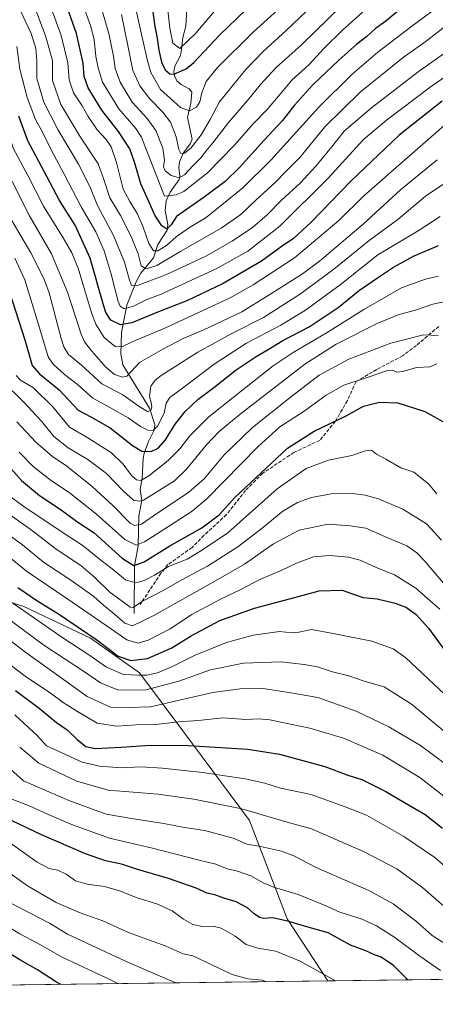
# Model space of a CAD drawing. Units: metres. Extents: x 586485 to 589922, y 4768307 to 4770665.
# Drawn here: x 587206 to 587397, y 4768307 to 4768760 of the extents above; entities that cross this region are included whole.
import ezdxf

# ---------------------------------------------------------------- set-up
doc = ezdxf.new("R2010")
doc.units = ezdxf.units.M
doc.header["$MEASUREMENT"] = 0
doc.linetypes.add('DGN Style 3', pattern=[2.307223458686699, 1.648016756204785, -0.6592067024819142])
for name, color, linetype, lineweight in [('Arbolado forestal CxS', 92, 'Continuous', 0), ('Comarca CxS', 21, 'Continuous', 0), ('Comunidad Autónoma CxS', 142, 'Continuous', 0), ('Corriente natural lineal', 142, 'Continuous', 13), ('Curva de nivel maestra', 30, 'Continuous', 30), ('Curva de nivel normal', 30, 'Continuous', 0), ('Municipio CxS', 4, 'Continuous', 0), ('Provincia CxS', 1, 'Continuous', 0), ('Senda', 7, 'DGN Style 3', 0)]:
    doc.layers.add(name, color=color, linetype=linetype, lineweight=lineweight)

# ---------------------------------------------------------------- blocks, each defined once
blk = doc.blocks.new('*U30')
at = {"layer": 'Arbolado forestal CxS', "color": 92, "linetype": 'Continuous', "lineweight": 0}
blk.add_polyline3d([(587774.5318999998, 4768323.594699999, 747.482799999998), (587348.1090000002, 4768318.0999, 805.1946999999927), (587329.2927000001, 4768346.6491, 798.9228000000003), (587312.0549, 4768391.8497, 786.1003000000055), (587281.4172999999, 4768433.0913, 771.2333000000073), (587261.4697000004, 4768459.688899999, 752.8377000000038), (587238.8614999996, 4768475.647299999, 749.8853999999993), (587208.2747, 4768490.2763, 753.2112000000053), (587182.6936999997, 4768498.3029, 759.4652999999962)], dxfattribs=at)

msp = doc.modelspace()

# ---------------------------------------------------------------- linework, layer by layer
at = {"layer": 'Arbolado forestal CxS', "color": 92, "linetype": 'Continuous', "lineweight": 0, "extrusion": (0.1643984653827638, 0.002118270318336044, 0.9863917363353419), "elevation": 107453.9519611194, "flags": 128}
msp.add_lwpolyline([(4760354.98649289, -639773.3982786871), (4760354.98649289, -639629.6685999623)], dxfattribs=at)
at = {"layer": 'Arbolado forestal CxS', "color": 92, "linetype": 'Continuous', "lineweight": 0, "extrusion": (0.3830612054917599, 0.004936215177952476, 0.9237097740237009), "elevation": 249271.4851611371, "flags": 128}
msp.add_lwpolyline([(4760354.172616292, -599151.0820363958), (4760354.172616292, -598938.9186762245)], dxfattribs=at)
at = {"layer": 'Arbolado forestal CxS', "color": 92, "linetype": 'Continuous', "lineweight": 0}
for points in [[(586927.5340999998, 4768678.303300001, 778.4241000000038), (586980.8674999997, 4768639.2247, 779.2507000000041), (587007.4641000004, 4768619.277100001, 778.6676000000007), (587027.4123000001, 4768605.9779, 782.1261999999988), (587055.3397000004, 4768594.007300001, 782.2146999999969), (587079.2770999996, 4768590.017700001, 776.906099999993), (587115.1841000002, 4768571.399300001, 766.204700000002), (587132.8790999996, 4768554.634099999, 758.9553000000016), (587150.4571000002, 4768528.2521, 758.2284999999974), (587164.7346999999, 4768509.437100001, 760.7581000000064), (587182.6936999997, 4768498.3029, 759.4652999999962), (587208.2747, 4768490.2763, 753.2112000000053), (587238.8614999996, 4768475.647299999, 749.8853999999993), (587261.4697000004, 4768459.688899999, 752.8377000000038), (587281.4172999999, 4768433.0913, 771.2333000000073), (587312.0549, 4768391.8497, 786.1003000000055), (587329.2927000001, 4768346.6491, 798.9228000000003), (587348.1089000005, 4768318.100000001, 805.1946999999927)], [(586927.5340999998, 4768678.303300001, 778.4241000000038), (586980.8674999997, 4768639.2247, 779.2507000000041), (587007.4641000004, 4768619.277100001, 778.6676000000007), (587027.4123000001, 4768605.9779, 782.1261999999988), (587055.3397000004, 4768594.007300001, 782.2146999999969), (587079.2770999996, 4768590.017700001, 776.906099999993), (587115.1841000002, 4768571.399300001, 766.204700000002), (587132.8790999996, 4768554.634099999, 758.9553000000016), (587150.4571000002, 4768528.2521, 758.2284999999974), (587164.7346999999, 4768509.437100001, 760.7581000000064), (587182.6936999997, 4768498.3029, 759.4652999999962), (587208.2747, 4768490.2763, 753.2112000000053), (587238.8614999996, 4768475.647299999, 749.8853999999993), (587261.4697000004, 4768459.688899999, 752.8377000000038), (587281.4172999999, 4768433.0913, 771.2333000000073), (587312.0549, 4768391.8497, 786.1003000000055), (587329.2927000001, 4768346.6491, 798.9228000000003), (587348.1089000005, 4768318.100000001, 805.1946999999927)], [(587182.6936999997, 4768498.3029, 759.4652999999962), (587208.2747, 4768490.2763, 753.2112000000053), (587238.8614999996, 4768475.647299999, 749.8853999999993), (587261.4697000004, 4768459.688899999, 752.8377000000038), (587281.4172999999, 4768433.0913, 771.2333000000073), (587312.0549, 4768391.8497, 786.1003000000055), (587329.2927000001, 4768346.6491, 798.9228000000003), (587348.1090000002, 4768318.0999, 805.1946999999927), (587030.3065999999, 4768314.004699999, 864.3426999999939)]]:
    msp.add_polyline3d(points, dxfattribs=at)
at = {"layer": 'Comarca CxS', "color": 21, "linetype": 'Continuous', "lineweight": 0, "flags": 128}
msp.add_lwpolyline([(587030.2697809996, 4768314.004179863), (586513.8800006629, 4768307.349982277), (586484.5200006614, 4770620.859982253), (586805.7404981578, 4770625.004469573), (589876.1600006893, 4770664.619982255), (589894.7832999995, 4769254.275000001), (589896.489199999, 4769125.0906), (589906.7100006876, 4768351.069982277)], close=True, dxfattribs=at)
at = {"layer": 'Comunidad Autónoma CxS', "color": 142, "linetype": 'Continuous', "lineweight": 0, "flags": 128}
msp.add_lwpolyline([(587030.2697809996, 4768314.004179863), (586513.8800006629, 4768307.349982277), (586484.5200006614, 4770620.859982253), (586805.7404981578, 4770625.004469573), (589876.1600006893, 4770664.619982255), (589894.7832999995, 4769254.275000001), (589896.489199999, 4769125.0906), (589906.7100006876, 4768351.069982277)], close=True, dxfattribs=at)
at = {"layer": 'Corriente natural lineal', "color": 142, "linetype": 'Continuous', "lineweight": 13}
msp.add_polyline3d([(587259, 4768487, 735.9600999999967), (587259.0805000003, 4768508.9669, 724.7158999999957), (587260.8329999996, 4768518.072000001, 719.5338000000047), (587261.1798, 4768531.948000001, 712.3546999999963), (587262.4682, 4768539.0034, 708.6857000000019), (587261.8202000001, 4768543.998500001, 706.1695000000037), (587262.7152000006, 4768549.1141, 703.8188999999985), (587263.1662, 4768558.262399999, 700.1867000000057), (587263.6127000004, 4768560.7556, 699.1554000000033), (587265.5130000003, 4768566.1611, 696.5494000000035), (587268.2177999998, 4768571.3036, 694.4251999999979), (587268.5169000002, 4768573.9235, 693.4799999999959), (587266.0165999997, 4768581.494200001, 690.385500000004), (587253.7018999998, 4768601.300600001, 682.1251000000047), (587252.9312000005, 4768606.328600001, 680.1573000000062), (587253.1199000003, 4768616.2555, 675.4544000000024), (587255.6220000006, 4768628.740800001, 668.7342999999964), (587259.8830000004, 4768639.577199999, 664.3080000000045), (587262.0339000003, 4768643.5154, 661.1833999999944), (587267.8076999999, 4768650.557800001, 656.2642000000051), (587269.8941000003, 4768656.649700001, 653.3423000000039), (587274.1174, 4768663.2928, 649.6582999999955), (587274.4166000001, 4768665.904999999, 648.8313999999956), (587273.1950000003, 4768672.3685, 646.9100999999937), (587273.6431999998, 4768676.7313, 645.7244999999966), (587275.5428999999, 4768680.779100001, 643.3206999999966), (587279.6065999996, 4768686.4966, 639.3304000000062), (587280.0504000001, 4768688.057499999, 638.471000000005), (587279.5659999996, 4768692.1173, 637.1208999999944), (587279.8092, 4768694.7619, 636.5108999999939), (587281.6003999999, 4768698.764400001, 634.902700000006), (587284.6787999999, 4768702.9981, 633.9118000000017), (587285.5925000003, 4768705.0768, 633.148199999996), (587283.5891000004, 4768715.0134, 630.2171999999991), (587284.9983999999, 4768721.732799999, 627.7955999999976), (587285.5305000005, 4768726.727800001, 626.1079999999929), (587284.3332000002, 4768728.273700001, 625.0592000000033), (587280.5631999997, 4768730.176700001, 624.0555000000022), (587278.6730000004, 4768731.908100001, 623.7486000000063), (587277.5016999999, 4768734.1612, 623.1548000000039), (587277.2855000002, 4768736.237700001, 622.7155999999959), (587277.7016000003, 4768738.614700001, 622.0209999999934), (587280.1157999998, 4768743.293600001, 620.9612999999954), (587280.6160000004, 4768745.105900001, 620.4269000000058), (587281.4325000001, 4768751.8073, 617.8206999999966), (587282.7315999996, 4768757.1075, 615.5338999999949), (587283.3452000003, 4768767.523399999, 615.0020999999979)], dxfattribs=at)
at = {"layer": 'Curva de nivel maestra', "color": 30, "linetype": 'Continuous', "lineweight": 30, "flags": 128}
for points, elevation in [([(587384.7699999996, 4768767.790100001), (587374.7000000002, 4768759.4001), (587370.0300000003, 4768755.960100001), (587366.0099999999, 4768752.340100001), (587361.3700000001, 4768748.8101), (587353.04, 4768741.5001), (587341.04, 4768729.9101), (587332.6799999997, 4768720.690099999), (587327.2100000001, 4768713.7501), (587318.7599999999, 4768704.720100001), (587307.4299999997, 4768692.140100001), (587300.7699999996, 4768685.710100001), (587291.1699999999, 4768678.470100001), (587278.4199999999, 4768669.610099999), (587276.0599999996, 4768665.7601), (587274.0499999998, 4768663.710100001), (587271.7199999997, 4768665.200099999), (587268.4299999997, 4768670.1501), (587265.79, 4768676.4001), (587262.0300000003, 4768684.5801), (587259.3200000003, 4768694.140100001), (587256.9299999997, 4768700.630100001), (587251.8399999999, 4768708.590100001), (587244.1799999997, 4768718.370100001), (587237.8700000001, 4768728.6601), (587236.0499999998, 4768733.9101), (587235.4900000002, 4768740.030099999), (587232.4600000001, 4768753.6501), (587227.5899999999, 4768767.450099999)], 650), ([(587267.3799999999, 4768764.720100001), (587268.5199999996, 4768756.840100001), (587269.5800000001, 4768751.540100001), (587270.3600000005, 4768746.0001), (587271.5700000003, 4768740.550100001), (587273.2800000003, 4768736.950099999), (587275.4000000004, 4768735.110099999), (587277.2100000001, 4768734.960100001), (587282.8799999999, 4768737.5101), (587286.4600000001, 4768740.370100001), (587298.3399999999, 4768753.140100001), (587310.1200000001, 4768764.360099999)], 625), ([(587400.6399999997, 4768722.610099999), (587380.8799999999, 4768706.9801), (587358.5700000003, 4768685.8201), (587340.3700000001, 4768666.970100001), (587332.1900000004, 4768659.460100001), (587326.5800000001, 4768655.5701), (587317.4800000004, 4768649.0601), (587299.9100000003, 4768638.710100001), (587283.2800000003, 4768630.770099999), (587270.9800000004, 4768626.020099999), (587257.9299999997, 4768620.710100001), (587252.6600000003, 4768619.670100001), (587248.2599999999, 4768621.940099999), (587246.0199999996, 4768625.4001), (587244.7100000001, 4768629.380100001), (587238.6900000004, 4768650.360099999), (587231.8799999999, 4768665.5601), (587224.6100000005, 4768676.960100001), (587217.5700000003, 4768690.280099999), (587210.0300000003, 4768704.360099999), (587205.9699999997, 4768715.630100001)], 675), ([(587200.3399999999, 4768639.090100001), (587208.6699999999, 4768612.850099999), (587212.04, 4768601.0701), (587215.4100000003, 4768597.170100001), (587224.4699999997, 4768589.9001), (587233.1900000004, 4768580.5001), (587239.04, 4768577.460100001), (587247.9900000002, 4768572.440099999), (587258.2800000003, 4768564.280099999), (587262.5800000001, 4768561.700099999), (587266.8600000005, 4768561.5701), (587270.0999999996, 4768563.040100001), (587273.4400000004, 4768566.940099999), (587277.9000000004, 4768574.0601), (587282.3799999999, 4768579.870100001), (587288.2000000002, 4768585.4301), (587295.6399999997, 4768590.9001), (587305.8600000005, 4768598.9801), (587315.1200000001, 4768605.2601), (587320.6399999997, 4768608.4101), (587327.29, 4768612.470100001), (587339.4000000004, 4768618.7501), (587352.8499999996, 4768627.7401), (587362.5499999998, 4768635.720100001), (587371.3300000001, 4768641.6601), (587378.2199999997, 4768646.2601), (587387.4699999997, 4768651.270099999), (587398.9100000003, 4768656.1801)], 700), ([(587199.0800000001, 4768557.3101), (587207.1399999997, 4768548.1601), (587215.5300000003, 4768541.280099999), (587225.3700000001, 4768534.630100001), (587232.6399999997, 4768529.390100001), (587240.5599999996, 4768524.1601), (587253.5899999999, 4768512.300100001), (587258.8200000003, 4768509.020099999), (587263.5800000001, 4768510.840100001), (587275.4000000004, 4768518.170100001), (587290.1399999997, 4768526.360099999), (587298.0899999999, 4768532.350099999), (587305.2199999997, 4768540.380100001), (587329.4500000002, 4768563.0601), (587341.7699999996, 4768570.860099999), (587356.4699999997, 4768577.950099999), (587364.4600000001, 4768582.3201), (587371.8300000001, 4768584.200099999), (587380.1699999999, 4768583.940099999), (587392.7100000001, 4768579.9101), (587400.9800000004, 4768575.3301)], 725), ([(587205.5300000003, 4768499.0101), (587214.2100000001, 4768492.970100001), (587224.6699999999, 4768486.5001), (587241.8300000001, 4768474.970100001), (587251.7000000002, 4768467.370100001), (587257.4800000004, 4768465.390100001), (587265.1100000005, 4768466.3201), (587276.2400000002, 4768471.190099999), (587285.2699999996, 4768476.780099999), (587298.4100000003, 4768483.7501), (587314.3899999997, 4768489.440099999), (587331.04, 4768493.860099999), (587344.0499999998, 4768497.4801), (587354.7000000002, 4768497.770099999), (587359.8099999996, 4768495.860099999), (587364.29, 4768494.370100001), (587370.7000000002, 4768493.790100001), (587379.0300000003, 4768491.8101), (587384.1500000004, 4768489.8101), (587388.7199999997, 4768486.5701), (587394.3600000005, 4768480.210100001), (587403.9000000004, 4768467.2401)], 750), ([(587204.4400000004, 4768451.5601), (587215.3799999999, 4768443.4801), (587223.3300000001, 4768436.920100001), (587228.1699999999, 4768433.540100001), (587232.7800000003, 4768429.1501), (587236.8300000001, 4768425.870100001), (587240.9800000004, 4768425.020099999), (587253.0499999998, 4768425.520099999), (587266.2699999996, 4768426.5001), (587283.7800000003, 4768426.4101), (587311.29, 4768424.690099999), (587325.7699999996, 4768422.420100001), (587346.6799999997, 4768416.7301), (587357.25, 4768412.630100001), (587363.6699999999, 4768410.720100001), (587374.7599999999, 4768405.2501), (587383.2800000003, 4768400.140100001), (587392.8499999996, 4768394.600099999), (587400.7199999997, 4768388.390100001)], 775), ([(587384.8975999998, 4768318.574100001), (587378.25, 4768325.2401), (587372.6299999999, 4768328.9801), (587369.4900000002, 4768330.140100001), (587365.4699999997, 4768331.940099999), (587358.5099999999, 4768334.4801), (587348.2400000002, 4768340.2401), (587338.3700000001, 4768342.9901), (587330.04, 4768345.440099999), (587322.7100000001, 4768347.0601), (587318.5199999996, 4768346.850099999), (587316.6399999997, 4768347.2301), (587314.1200000001, 4768348.920100001), (587311.0800000001, 4768351.710100001), (587305.9400000004, 4768354.5001), (587300.25, 4768356.0801), (587296.0199999996, 4768357.6601), (587292.3799999999, 4768358.420100001), (587287.9000000004, 4768360.630100001), (587274.7699999996, 4768365.1601), (587260.1100000005, 4768369.5001), (587253.0999999996, 4768371.8201), (587245.8099999996, 4768373.3201), (587236.5899999999, 4768376.4801), (587216.4400000004, 4768385.280099999), (587202.9000000004, 4768391.6601)], 800), ([(587225.2867999999, 4768316.5174), (587223.2999999998, 4768317.5701), (587214.5700000003, 4768323.270099999), (587206.4600000001, 4768327.860099999), (587188.0700000003, 4768339.1601)], 825)]:
    msp.add_lwpolyline(points, dxfattribs=dict(at, elevation=elevation))
at = {"layer": 'Curva de nivel normal', "color": 30, "linetype": 'Continuous', "lineweight": 0, "flags": 128}
for points, elevation in [([(587416.4400000004, 4768768.27), (587393.3399999999, 4768750.220000001), (587382.6699999999, 4768742.689999999), (587362.9400000004, 4768726.789999999), (587346.5999999996, 4768710.83), (587335.0999999996, 4768696.75), (587328.7699999996, 4768690.189999999), (587323.7800000003, 4768685.130000001), (587314.8899999997, 4768677.02), (587308.0499999998, 4768670.4), (587299.0499999998, 4768664.199999999), (587280.4800000004, 4768653.58), (587269.4199999999, 4768646.970000001), (587264.4600000001, 4768645.449999999), (587262.1600000003, 4768646.83), (587260.7999999998, 4768652.33), (587257.6699999999, 4768660.300000001), (587252.6600000003, 4768669.949999999), (587247.8600000005, 4768678.130000001), (587244.8700000001, 4768687), (587242.4500000002, 4768693.82), (587234.0599999996, 4768706.41), (587225.2100000001, 4768721.050000001), (587221.4900000002, 4768732.01), (587221.3600000005, 4768741.230000001), (587218.29, 4768752.609999999), (587209.1299999999, 4768776.82)], 660), ([(587397.1600000003, 4768764.710000001), (587386.5999999996, 4768757.109999999), (587370.9699999997, 4768745.060000001), (587359.2699999996, 4768735.039999999), (587343.8799999999, 4768719.800000001), (587321.8399999999, 4768695.5), (587308.9100000003, 4768682.66), (587300.1399999997, 4768675.52), (587292.0499999998, 4768669.07), (587284.3799999999, 4768664.480000001), (587278.3499999996, 4768660.130000001), (587273.8099999996, 4768656.16), (587269.8899999997, 4768653.76), (587267.9000000004, 4768653.720000001), (587265.7000000002, 4768657.119999999), (587262.9400000004, 4768665.109999999), (587260.3399999999, 4768670.890000001), (587257.0599999996, 4768676.390000001), (587253.9500000002, 4768682.17), (587250.8600000005, 4768694.4), (587248.3600000005, 4768701.57), (587246.1200000001, 4768704.91), (587242.0199999996, 4768709.369999999), (587237.7800000003, 4768715.52), (587235.0300000003, 4768720.460000001), (587231.0800000001, 4768726.359999999), (587229.0899999999, 4768732.460000001), (587228.5099999999, 4768740.230000001), (587225.4199999999, 4768752.779999999), (587216.79, 4768776.359999999)], 655), ([(587411.4299999997, 4768720.050000001), (587364.5300000003, 4768679.060000001), (587353.1200000001, 4768667.779999999), (587332.6900000004, 4768650.550000001), (587313.7300000004, 4768638.08), (587303.1500000004, 4768632.199999999), (587273.1299999999, 4768618.15), (587260.1600000003, 4768612.800000001), (587253.2300000004, 4768609.66), (587250.2599999999, 4768609.76), (587245.2100000001, 4768613.970000001), (587241.3600000005, 4768620.07), (587239.3099999996, 4768625.25), (587233.2599999999, 4768645.779999999), (587230.29, 4768652.9), (587226.3899999997, 4768659.720000001), (587217.3600000005, 4768674.359999999), (587209.9100000003, 4768688.710000001), (587203.3799999999, 4768700.9), (587197.6100000005, 4768720.390000001), (587192.8499999996, 4768732.5), (587187.4199999999, 4768746.350000001), (587181.29, 4768759.050000001), (587171.1299999999, 4768773.630000001)], 680), ([(587253.0999999996, 4768762.439999999), (587256.2800000003, 4768747.390000001), (587258.4000000004, 4768736.630000001), (587261.5300000003, 4768729.640000001), (587265.9900000002, 4768723.76), (587272.1100000005, 4768717.550000001), (587275.6500000004, 4768712.880000001), (587278.2999999998, 4768706.210000001), (587279.4900000002, 4768700.380000001), (587280.4199999999, 4768698.49), (587282.1799999997, 4768698.66), (587285.1100000005, 4768700.949999999), (587289.8200000003, 4768707.060000001), (587293.9500000002, 4768714.220000001), (587298.2199999997, 4768722.310000001), (587310.1600000003, 4768736.980000001), (587318.3499999996, 4768745.380000001), (587328.8799999999, 4768755.039999999), (587347.25, 4768772.710000001)], 635), ([(587273.6699999999, 4768771.430000001), (587275.4500000002, 4768756.109999999), (587276.7999999998, 4768749.289999999), (587280.0499999998, 4768746.76), (587287.3899999997, 4768753.91), (587298.3200000003, 4768766.869999999)], 620), ([(587366.6200000001, 4768765.779999999), (587354.7800000003, 4768755.220000001), (587346.3700000001, 4768746.9), (587339.4800000004, 4768739.5), (587331.54, 4768732.300000001), (587326.1200000001, 4768725.779999999), (587320.1200000001, 4768718.800000001), (587313.7199999997, 4768712.199999999), (587305.0499999998, 4768702.25), (587292.7199999997, 4768689.680000001), (587281.8200000003, 4768681.060000001), (587278.2699999996, 4768679.58), (587272.9299999997, 4768678.939999999), (587263.8499999996, 4768702.02), (587262.3399999999, 4768706.029999999), (587259.6900000004, 4768710.039999999), (587251.9400000004, 4768719.01), (587244.3700000001, 4768731.300000001), (587242.3899999997, 4768737.859999999), (587241.4299999997, 4768743.050000001), (587240.5499999998, 4768750.970000001), (587238.9299999997, 4768757.42), (587234.9199999999, 4768768.300000001)], 645), ([(587354.2599999999, 4768766.4), (587335.8899999997, 4768748.5), (587324.25, 4768738.08), (587317.0999999996, 4768730.300000001), (587311.1600000003, 4768722.84), (587302.4299999997, 4768712.730000001), (587295.2300000004, 4768703.49), (587292.0800000001, 4768699.800000001), (587289.7100000001, 4768696.550000001), (587286, 4768692.84), (587282.1699999999, 4768688.730000001), (587279.6399999997, 4768687.380000001), (587276.0700000003, 4768688.359999999), (587273.2699999996, 4768690.600000001), (587272.54, 4768692.390000001), (587273, 4768695.51), (587272.1900000004, 4768700.92), (587268.9299999997, 4768709.029999999), (587265, 4768714.560000001), (587258.0999999996, 4768722.09), (587252.5999999996, 4768731.25), (587250.2199999997, 4768737.58), (587249.4699999997, 4768743.279999999), (587247.4000000004, 4768753.76), (587243.5999999996, 4768766.24)], 640), ([(587326.75, 4768766.039999999), (587313.6900000004, 4768754.230000001), (587297.2599999999, 4768738.119999999), (587292.0800000001, 4768731.57), (587290.1699999999, 4768726.380000001), (587289.1699999999, 4768722.34), (587287.5899999999, 4768719.83), (587284.3799999999, 4768718.199999999), (587280.3399999999, 4768719.680000001), (587271.04, 4768727.869999999), (587266.6799999997, 4768735.699999999), (587264.9400000004, 4768741.67), (587259.1699999999, 4768767.59)], 630), ([(587206.75, 4768764.060000001), (587211.6799999997, 4768753.66), (587213.7699999996, 4768746.720000001), (587214.1600000003, 4768741.300000001), (587214.2400000002, 4768733.02), (587217.4400000004, 4768722.100000001), (587223.8799999999, 4768709.609999999), (587233.4199999999, 4768693.680000001), (587238.5599999996, 4768683.33), (587242.0999999996, 4768674.58), (587249.5, 4768660.880000001), (587254.5599999996, 4768648.59), (587256.79, 4768640.300000001), (587257.75, 4768637.76), (587261.0199999996, 4768637.939999999), (587273.8300000001, 4768642.880000001), (587291.9000000004, 4768651.380000001), (587303.9900000002, 4768658.140000001), (587313.4199999999, 4768664.539999999), (587320.2000000002, 4768670.279999999), (587326.75, 4768676.99), (587335.4100000003, 4768685.060000001), (587342.5999999996, 4768692.619999999), (587349.79, 4768701.380000001), (587355.5199999996, 4768708.730000001), (587368.0499999998, 4768719.560000001), (587389.54, 4768736.09), (587409.0800000001, 4768749.890000001)], 664.9999999999999), ([(587205.0199999996, 4768747.710000001), (587206.4400000004, 4768737.230000001), (587209.75, 4768724.220000001), (587213.6799999997, 4768714.140000001), (587216.5700000003, 4768708.930000001), (587220.7999999998, 4768700.130000001), (587226.8399999999, 4768689.09), (587234.6500000004, 4768673.980000001), (587241.3200000003, 4768662.460000001), (587245.2100000001, 4768653.710000001), (587248.4100000003, 4768643.060000001), (587251.6200000001, 4768630.49), (587252.5199999996, 4768628.310000001), (587254.4299999997, 4768627.08), (587258.7000000002, 4768628.369999999), (587264.4600000001, 4768631.210000001), (587271.3799999999, 4768633.77), (587279.0499999998, 4768637.390000001), (587296.6299999999, 4768645.49), (587311.2599999999, 4768653.66), (587325.9000000004, 4768665.07), (587348.2800000003, 4768687.34), (587364.3700000001, 4768704.949999999), (587375.0499999998, 4768713.800000001), (587395.0700000003, 4768728.970000001), (587412.8200000003, 4768741.390000001)], 670.0000000000001), ([(587202.9600000001, 4768685.619999999), (587210.9199999999, 4768669.92), (587221, 4768652.33), (587228.2699999996, 4768634.76), (587234.5999999996, 4768615.529999999), (587236.2199999997, 4768611.960000001), (587239.5300000003, 4768607.689999999), (587245.9699999997, 4768600.32), (587249.9600000001, 4768596.980000001), (587253.6399999997, 4768595.699999999), (587255.5700000003, 4768596.07), (587261.4900000002, 4768602.42), (587272.1600000003, 4768608.619999999), (587281.5599999996, 4768613.390000001), (587290.9600000001, 4768617.369999999), (587308.5199999996, 4768625.789999999), (587323.0199999996, 4768634.699999999), (587336.3700000001, 4768643.130000001), (587344.25, 4768649.01), (587364.25, 4768666.060000001), (587381.4199999999, 4768681.74), (587398.3099999996, 4768695.539999999)], 685.0000000000001), ([(587201.7699999996, 4768669.220000001), (587211.4600000001, 4768652.800000001), (587217.4299999997, 4768641.07), (587219.8799999999, 4768634.480000001), (587225.4500000002, 4768613.52), (587226.6299999999, 4768609.66), (587228.8399999999, 4768606.15), (587234.7599999999, 4768601.130000001), (587244.0599999996, 4768592.640000001), (587253.7199999997, 4768587.529999999), (587261.2999999998, 4768582.25), (587265.1600000003, 4768579.970000001), (587266.6200000001, 4768580.33), (587267.1699999999, 4768582.07), (587266.8099999996, 4768584.07), (587265.9699999997, 4768586.74), (587266.7000000002, 4768591.49), (587268.5700000003, 4768594.26), (587271.3600000005, 4768596.41), (587288.2400000002, 4768607.16), (587303.8799999999, 4768615.76), (587318.4600000001, 4768623.119999999), (587335.4900000002, 4768634), (587350.7599999999, 4768645.350000001), (587367.04, 4768658.480000001), (587380.3099999996, 4768668.230000001), (587392.9600000001, 4768678.949999999), (587404.1299999999, 4768686.34)], 690), ([(587204.0700000003, 4768650.460000001), (587208.7000000002, 4768640.359999999), (587214.9500000002, 4768619.939999999), (587219.4400000004, 4768605.039999999), (587221.7800000003, 4768601.689999999), (587227.0199999996, 4768596.91), (587232.7100000001, 4768592.51), (587240.04, 4768586.02), (587248.1100000005, 4768581.640000001), (587256.29, 4768576.970000001), (587261.9500000002, 4768572.980000001), (587265.2000000002, 4768571.380000001), (587267.75, 4768571.199999999), (587269.6799999997, 4768573.16), (587272.8399999999, 4768579.130000001), (587273.6699999999, 4768583.67), (587275.3300000001, 4768586.32), (587281.8099999996, 4768591.100000001), (587295.7199999997, 4768601.609999999), (587310.7199999997, 4768611.369999999), (587326.3799999999, 4768619.550000001), (587337.7100000001, 4768626.439999999), (587353.7100000001, 4768638.180000001), (587371.04, 4768651.880000001), (587389.6600000003, 4768662.960000001), (587399.6399999997, 4768669.550000001)], 694.9999999999999), ([(587204.6799999997, 4768596.470000001), (587206.7800000003, 4768594.32), (587212.6399999997, 4768590.74), (587221.5599999996, 4768582), (587229.2699999996, 4768572.640000001), (587237.6900000004, 4768567.720000001), (587248.4900000002, 4768560.9), (587254, 4768555.699999999), (587257.7100000001, 4768550.52), (587260.0499999998, 4768548.42), (587262.0499999998, 4768548.180000001), (587265.6799999997, 4768550.34), (587274.5599999996, 4768557.300000001), (587280.0099999999, 4768562.720000001), (587284.5300000003, 4768568.699999999), (587293.3200000003, 4768577.470000001), (587310.54, 4768591.01), (587322.8399999999, 4768600.84), (587332.0599999996, 4768607.01), (587347.8099999996, 4768616.180000001), (587364.6299999999, 4768626.84), (587381.9600000001, 4768636.699999999), (587392.9299999997, 4768640.76), (587398.9900000002, 4768642.180000001)], 705), ([(587199.0999999996, 4768593.300000001), (587207.9000000004, 4768584.439999999), (587216.3600000005, 4768575.51), (587222.0899999999, 4768568.34), (587228.6900000004, 4768563.26), (587237.7199999997, 4768557.850000001), (587246.2000000002, 4768551.380000001), (587254.0999999996, 4768543.199999999), (587258.7400000002, 4768539.210000001), (587261.4900000002, 4768538.66), (587263.2699999996, 4768539.199999999), (587270.6399999997, 4768543.75), (587277.5700000003, 4768548.01), (587283.2800000003, 4768553.480000001), (587292.1100000005, 4768564.350000001), (587298.1100000005, 4768570.75), (587307.7000000002, 4768578.74), (587322.6399999997, 4768590.15), (587337.4699999997, 4768601.720000001), (587351.9000000004, 4768610.810000001), (587371.0899999999, 4768620.49), (587380.8799999999, 4768624.52), (587388.4100000003, 4768626.42), (587396.29, 4768629.199999999), (587404.4699999997, 4768630.890000001)], 710), ([(587204.9600000001, 4768575.15), (587213.7100000001, 4768565.859999999), (587221.4600000001, 4768559.140000001), (587228.0700000003, 4768554.75), (587239.75, 4768545.439999999), (587249.1699999999, 4768536.609999999), (587257.2199999997, 4768528.49), (587259.1500000004, 4768527.460000001), (587262.3099999996, 4768528.060000001), (587269.8300000001, 4768533.300000001), (587283.9900000002, 4768542.630000001), (587291.1399999997, 4768548.960000001), (587300.3799999999, 4768559.949999999), (587313.3700000001, 4768572.600000001), (587330.7000000002, 4768586.350000001), (587344.04, 4768596.600000001), (587357.7000000002, 4768603.939999999), (587377.0499999998, 4768611.380000001), (587392.1100000005, 4768615.16), (587398.7999999998, 4768614.800000001)], 715), ([(587206.1200000001, 4768561.26), (587212.6200000001, 4768554.57), (587220.9600000001, 4768548.029999999), (587229.1699999999, 4768542.630000001), (587241.7000000002, 4768532.67), (587254.7400000002, 4768521.119999999), (587259.8399999999, 4768518.390000001), (587263.7199999997, 4768519.939999999), (587274.7599999999, 4768526.970000001), (587285.5899999999, 4768534.119999999), (587292.5700000003, 4768539.91), (587315.8499999996, 4768563.609999999), (587326.0199999996, 4768572.800000001), (587337.1399999997, 4768580.09), (587347.29, 4768587.42), (587355.3700000001, 4768591.980000001), (587367.04, 4768595.84), (587375.0300000003, 4768598.550000001), (587377.9800000004, 4768598.880000001), (587379.7999999998, 4768598.01), (587382.5800000001, 4768598.279999999), (587388.8399999999, 4768600.180000001), (587395.1600000003, 4768600.4), (587398.0999999996, 4768601.779999999)], 720), ([(587200.8099999996, 4768541.75), (587208.2999999998, 4768536.16), (587225.9400000004, 4768524.350000001), (587235.5599999996, 4768518.100000001), (587243.5999999996, 4768511.619999999), (587248.8600000005, 4768507.560000001), (587254.9800000004, 4768502.49), (587259.8300000001, 4768501.189999999), (587263.5999999996, 4768502.26), (587268.2699999996, 4768504.689999999), (587274.7199999997, 4768508.65), (587283.3799999999, 4768512.050000001), (587290.4500000002, 4768516.300000001), (587301.9900000002, 4768524.140000001), (587324.7800000003, 4768544.369999999), (587338.0199999996, 4768553.720000001), (587348.29, 4768557.560000001), (587359.0199999996, 4768559.66), (587365.3700000001, 4768561.869999999), (587368.0499999998, 4768562.140000001), (587370.4000000004, 4768560.279999999), (587374.7000000002, 4768557.960000001), (587381.54, 4768554.060000001), (587387.6200000001, 4768551.960000001), (587394.3600000005, 4768546.59), (587398.1600000003, 4768541.99)], 730.0000000000001), ([(587197.3300000001, 4768535.609999999), (587212.1799999997, 4768524.99), (587223.0499999998, 4768516.58), (587234.4400000004, 4768509.02), (587240.9299999997, 4768503.600000001), (587247.8899999997, 4768496.630000001), (587254.0899999999, 4768492.279999999), (587257.1299999999, 4768489.92), (587258.5300000003, 4768489.82), (587262.8799999999, 4768492.630000001), (587272.5599999996, 4768497.789999999), (587280.9500000002, 4768502.560000001), (587292.6399999997, 4768508.779999999), (587306.7199999997, 4768517.75), (587317.9000000004, 4768526.220000001), (587327.3600000005, 4768534.01), (587334.0800000001, 4768538.039999999), (587340.5700000003, 4768540.310000001), (587349.6500000004, 4768542.02), (587359.4500000002, 4768542.199999999), (587365.2400000002, 4768541.380000001), (587371.2800000003, 4768539.699999999), (587382.5300000003, 4768534.939999999), (587393.4800000004, 4768528.180000001), (587400.3300000001, 4768520.779999999)], 735), ([(587181.4000000004, 4768529.300000001), (587209.4400000004, 4768506.449999999), (587227.5199999996, 4768494.16), (587239.1699999999, 4768486.189999999), (587248.1200000001, 4768480.15), (587255.5899999999, 4768474.970000001), (587260.6600000003, 4768473.359999999), (587265.3899999997, 4768474.699999999), (587275.5899999999, 4768480.039999999), (587285.4500000002, 4768486.52), (587298.7199999997, 4768493.640000001), (587308.0499999998, 4768498.060000001), (587316.7199999997, 4768502.710000001), (587326.8399999999, 4768507), (587333.5700000003, 4768510.199999999), (587341.5, 4768513.07), (587348.8499999996, 4768513.730000001), (587357.6100000005, 4768512.980000001), (587362.8499999996, 4768511.560000001), (587370.0199999996, 4768508.34), (587378.6799999997, 4768504.789999999), (587388.5300000003, 4768498.609999999), (587393.9000000004, 4768493.960000001), (587399.5499999998, 4768489.029999999)], 745), ([(587198.8200000003, 4768525.08), (587207.6100000005, 4768518.619999999), (587217.3200000003, 4768510.689999999), (587229.9000000004, 4768502.289999999), (587240.4199999999, 4768494.890000001), (587244.8799999999, 4768490.859999999), (587249.0700000003, 4768487.430000001), (587254.7400000002, 4768482.52), (587258.29, 4768481.41), (587268.0499999998, 4768486.100000001), (587296.4000000004, 4768502.119999999), (587309.7999999998, 4768509.730000001), (587323.0599999996, 4768519.02), (587334.8600000005, 4768525.4), (587348.1500000004, 4768528.15), (587358.3600000005, 4768527.4), (587365.5199999996, 4768526.230000001), (587374.5700000003, 4768522.289999999), (587384.4000000004, 4768518.119999999), (587388.9600000001, 4768514.930000001), (587392.4299999997, 4768511.26), (587409.1500000004, 4768491.600000001)], 740), ([(587164.0700000003, 4768503.609999999), (587208.5599999996, 4768469.539999999), (587237.3899999997, 4768448.91), (587248.0300000003, 4768444.029999999), (587256.2699999996, 4768443.74), (587266.54, 4768444.119999999), (587279.7800000003, 4768447.210000001), (587295.2300000004, 4768450.67), (587307.7199999997, 4768452.430000001), (587318.3799999999, 4768452.49), (587330.04, 4768450.66), (587343.3799999999, 4768448.439999999), (587361.0499999998, 4768442.180000001), (587376.04, 4768434.92), (587390.7000000002, 4768426.369999999), (587408.0300000003, 4768413.430000001)], 765), ([(587406.79, 4768445.26), (587383.9800000004, 4768466.720000001), (587378.1600000003, 4768470.789999999), (587368.2300000004, 4768474.279999999), (587350.4299999997, 4768477.810000001), (587340.5599999996, 4768479.600000001), (587334.7300000004, 4768478.42), (587331.5899999999, 4768478.199999999), (587325.7999999998, 4768478.82), (587313.75, 4768477.119999999), (587301.3799999999, 4768473.689999999), (587287.0800000001, 4768467.859999999), (587276.6299999999, 4768462.59), (587269.7699999996, 4768459.82), (587264.8600000005, 4768458.699999999), (587261.1100000005, 4768458.66), (587254.0199999996, 4768459.02), (587246.2300000004, 4768462.300000001), (587238.6500000004, 4768467.730000001), (587225.25, 4768476.439999999), (587186.9299999997, 4768502.949999999)], 755), ([(587409.0599999996, 4768426.66), (587386.4800000004, 4768445.34), (587373.9800000004, 4768453.310000001), (587364.7000000002, 4768455.980000001), (587357.7100000001, 4768458.32), (587350.1900000004, 4768460.279999999), (587343.3099999996, 4768462.550000001), (587337.1900000004, 4768463.58), (587326.4500000002, 4768464.859999999), (587309.3399999999, 4768464.17), (587294.0599999996, 4768461.08), (587279.4699999997, 4768455.960000001), (587264.4900000002, 4768451.99), (587251.7999999998, 4768451.710000001), (587243.5199999996, 4768455.109999999), (587236.1500000004, 4768460.189999999), (587217.3899999997, 4768472.51), (587193.5599999996, 4768490.100000001)], 760), ([(587197.9900000002, 4768466.5), (587209.5, 4768457.76), (587220.3399999999, 4768450.600000001), (587226.3600000005, 4768446.07), (587232.9800000004, 4768441.939999999), (587241.9400000004, 4768436.65), (587250.9900000002, 4768435.289999999), (587259.9500000002, 4768435.9), (587268.7400000002, 4768436.01), (587279.3799999999, 4768437.279999999), (587288.6399999997, 4768437.880000001), (587299.7100000001, 4768438.99), (587310.5199999996, 4768438.350000001), (587316.3499999996, 4768438.550000001), (587321.3799999999, 4768438.180000001), (587326.3700000001, 4768437.050000001), (587339.75, 4768434.32), (587355.1799999997, 4768429.680000001), (587373.29, 4768421.82), (587390.3300000001, 4768411.57), (587408.2300000004, 4768397.689999999)], 770), ([(587404.2599999999, 4768368.779999999), (587397.2800000003, 4768374.800000001), (587383.0599999996, 4768384.470000001), (587365.8799999999, 4768394.279999999), (587355.9500000002, 4768398.100000001), (587340.3499999996, 4768403.74), (587326.2999999998, 4768406.779999999), (587319, 4768409.07), (587309.9600000001, 4768411.02), (587290.4800000004, 4768413.890000001), (587272.0499999998, 4768415.970000001), (587262.0099999999, 4768416.470000001), (587253.2100000001, 4768416.140000001), (587243.0199999996, 4768416.9), (587235.0599999996, 4768418.75), (587222.0599999996, 4768424.640000001), (587218.6100000005, 4768426.230000001), (587214.4900000002, 4768430.77), (587204.0700000003, 4768440.380000001)], 780), ([(587407.5599999996, 4768347.17), (587391.7400000002, 4768360.92), (587379.7599999999, 4768369.58), (587364.7800000003, 4768377.449999999), (587340.4900000002, 4768387.970000001), (587329.3399999999, 4768391.029999999), (587320.4600000001, 4768393.630000001), (587308.4800000004, 4768397.279999999), (587286.3600000005, 4768401.74), (587270.0499999998, 4768403.99), (587246.9900000002, 4768405.779999999), (587232.5899999999, 4768409.9), (587215.1500000004, 4768418.180000001), (587206.3399999999, 4768425.640000001)], 785), ([(587402.79, 4768334.619999999), (587395.9600000001, 4768338.980000001), (587388.8300000001, 4768345.390000001), (587378.0800000001, 4768353.609999999), (587366.9199999999, 4768359.630000001), (587342.6500000004, 4768370.25), (587332.3700000001, 4768375.58), (587326.7100000001, 4768377.74), (587317.1200000001, 4768379.83), (587310.8600000005, 4768380.939999999), (587304.9199999999, 4768383.640000001), (587291.4800000004, 4768387.24), (587282.0700000003, 4768388.59), (587272.5599999996, 4768390.480000001), (587257.7699999996, 4768392.730000001), (587246.0599999996, 4768394.76), (587228.9600000001, 4768401.109999999), (587208.0599999996, 4768410.07), (587202.1500000004, 4768415.439999999)], 790), ([(587399.9199999999, 4768322.970000001), (587390.3099999996, 4768329.52), (587378.8300000001, 4768338.01), (587370.4400000004, 4768343.449999999), (587363.3200000003, 4768346.65), (587353.5599999996, 4768349.699999999), (587346.8200000003, 4768352.800000001), (587334.4800000004, 4768357.880000001), (587323.4900000002, 4768361.109999999), (587318.29, 4768363.230000001), (587312.6100000005, 4768366.470000001), (587306.5, 4768368.58), (587301.7300000004, 4768369.640000001), (587296.5099999999, 4768371.75), (587288.9299999997, 4768373.65), (587267.3799999999, 4768379.100000001), (587247.7000000002, 4768383.75), (587230.5599999996, 4768389.939999999), (587219.0899999999, 4768394.83), (587211.2300000004, 4768398.480000001), (587202.4600000001, 4768401.83)], 795), ([(587351.5665999996, 4768318.144400001), (587335.25, 4768327.26), (587324.0700000003, 4768331.810000001), (587315.79, 4768333.189999999), (587310.4199999999, 4768334.92), (587305.4299999997, 4768338.699999999), (587299.0499999998, 4768342.33), (587295.3799999999, 4768343.230000001), (587290.3499999996, 4768343.17), (587285.8899999997, 4768344.09), (587281.6900000004, 4768346.42), (587276.4000000004, 4768350.4), (587269.4800000004, 4768353.609999999), (587260.3300000001, 4768356.25), (587252.1799999997, 4768359.460000001), (587245.4199999999, 4768361.439999999), (587237.3700000001, 4768362.600000001), (587232.04, 4768364.16), (587227.6900000004, 4768367.199999999), (587223.9000000004, 4768369.07), (587219.8600000005, 4768369.779999999), (587214.3099999996, 4768372.699999999), (587201.7300000004, 4768381.77)], 805), ([(587196.7400000002, 4768371.220000001), (587210, 4768361.800000001), (587223.1500000004, 4768354.230000001), (587234.0899999999, 4768349.380000001), (587244.5099999999, 4768345.699999999), (587256.4299999997, 4768340.4), (587273.1699999999, 4768334.24), (587281.5199999996, 4768330.59), (587285.9100000003, 4768329.640000001), (587304.0499999998, 4768321), (587311.2300000004, 4768319.08), (587317.8099999996, 4768318.390000001), (587319.8779999996, 4768317.736099999)], 810), ([(587202.54, 4768353.76), (587220.0599999996, 4768344.59), (587228.2999999998, 4768339.550000001), (587255.0800000001, 4768327.180000001), (587275.5999999996, 4768318.279999999), (587278.3586999997, 4768317.201099999)], 815), ([(587194.8700000001, 4768346.609999999), (587206.4199999999, 4768339.82), (587214.5700000003, 4768335.49), (587225.8300000001, 4768328.960000001), (587247.54, 4768318.949999999), (587251.4390000004, 4768316.8542)], 820)]:
    msp.add_lwpolyline(points, dxfattribs=dict(at, elevation=elevation))
at = {"layer": 'Municipio CxS', "color": 4, "linetype": 'Continuous', "lineweight": 0, "flags": 128}
msp.add_lwpolyline([(589906.7100006876, 4768351.069982277), (587030.2697809996, 4768314.004179863), (587026.9329999997, 4768342.220000001), (587021.8130000012, 4768382.513), (587018.8380000001, 4768395.673000001), (587017.7239999997, 4768406.217), (587015.2170000003, 4768423.998000001), (587007.4189999994, 4768461.835999999), (587003.7319999998, 4768478.732999999), (587002.5140000014, 4768484.175000001), (587000.6519999999, 4768490.242000001), (586998.2640000001, 4768497.571000001), (586994.0710000006, 4768516.172999999), (586959.4149999992, 4768591.288000002), (586922.6410000009, 4768691.624), (586923.5220000005, 4768701.918), (586924.4280000007, 4768708.355000001), (586935.3699999994, 4768786.112000001)], dxfattribs=at)
at = {"layer": 'Provincia CxS', "color": 1, "linetype": 'Continuous', "lineweight": 0, "flags": 128}
msp.add_lwpolyline([(587030.2697809996, 4768314.004179863), (586513.8800006629, 4768307.349982277), (586484.5200006614, 4770620.859982253), (586805.7404981578, 4770625.004469573), (589876.1600006893, 4770664.619982255), (589894.7832999995, 4769254.275000001), (589896.489199999, 4769125.0906), (589906.7100006876, 4768351.069982277)], close=True, dxfattribs=at)
at = {"layer": 'Senda', "color": 7, "linetype": 'DGN Style 3', "lineweight": 0}
msp.add_polyline3d([(587399.1156000001, 4768619.019500001, 728.6126999999979), (587388.7969000004, 4768610.2882, 730.6098000000056), (587382.4469, 4768605.525699999, 732.4464000000008), (587370.5406, 4768599.1757, 736.6036000000023), (587361.0155999997, 4768593.6195, 736.239400000006), (587357.0467999997, 4768584.8882, 738.2293999999966), (587351.4905000003, 4768575.3632, 743.2837000000001), (587344.3468000004, 4768566.631899999, 744.6748999999982), (587332.4404999996, 4768561.0756, 746.1517000000022), (587318.1529999999, 4768551.550600001, 747.4661999999954), (587310.2154999999, 4768543.613100001, 746.5918999999994), (587301.4841999998, 4768532.500600001, 739.9164000000019), (587291.1654000003, 4768522.975600001, 749.5780999999988), (587285.6091999998, 4768517.419299999, 745.4643000000069), (587274.4966000002, 4768509.481799999, 751.5204999999987), (587271.3216000004, 4768505.513, 754.6141999999965), (587261.7966, 4768491.225500001, 756.6157999999997)], dxfattribs=at)

# ---------------------------------------------------------------- block references
at = {"layer": 'Arbolado forestal CxS', "color": 92, "linetype": 'Continuous', "lineweight": 0}
msp.add_blockref('*U30', (0, 0), dxfattribs=at)

doc.saveas('drawing.dxf')
